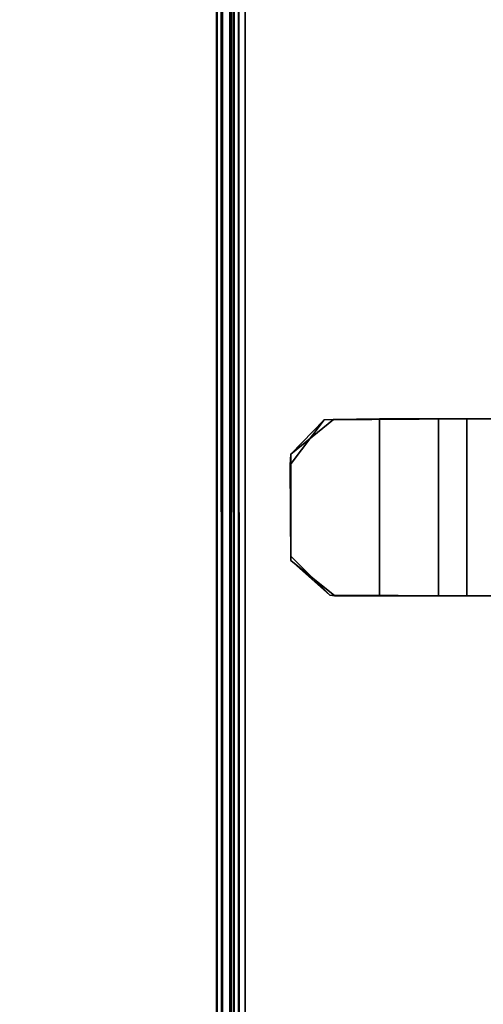
# Model space of a CAD drawing. Extents: x -219 to -24, y 37 to 156.
# Drawn here: x -202 to -201, y 65 to 67 of the extents above; entities that cross this region are included whole.
import ezdxf

# ---------------------------------------------------------------- set-up
doc = ezdxf.new("R2010")
doc.units = 0
doc.header["$LTSCALE"] = 96
doc.header["$MEASUREMENT"] = 0
for name, color, linetype in [('AFUTL-3-CTPL-FXBK', 7, 'Continuous'), ('AFUTL-3-TP-EDLM-SH', 7, 'Continuous'), ('AFUTL-3-TPLM-TH', 7, 'Continuous'), ('AFUTL-P', 7, 'Continuous'), ('MAIN_DIMENSIONS', 7, 'Continuous'), ('MAIN_FURN', 7, 'Continuous')]:
    doc.layers.add(name, color=color, linetype=linetype)
doc.dimstyles.get("Standard").update_dxf_attribs({"dimtxt": 0.18, "dimasz": 0.18, "dimexe": 0.18, "dimexo": 0.0625, "dimgap": 0.09, "dimtad": 0, "dimtih": 1, "dimtoh": 1, "dimdec": 4, "dimzin": 0, "dimdsep": 46, "dimtxsty": 'Standard', "dimcen": 0.09, "dimadec": 0, "dimazin": 0, "dimtfac": 1, "dimtdec": 4, "dimtofl": 0, "dimtmove": 0, "dimatfit": 0, "dimfxl": 0, "dimtolj": 1, "dimtzin": 0, "dimarcsym": 0})

# ---------------------------------------------------------------- blocks, each defined once
blk = doc.blocks.new('VT6024RCVC12')
at = {"layer": 'AFUTL-3-CTPL-FXBK', "color": 47, "linetype": 'Continuous'}
for points in [[(56.8143, -23.0978, 0.6077), (56.8143, -23.5328, 0.6077), (57.1893, -23.5328, 0.6077), (57.1893, -23.0978, 0.6077)], [(57.1893, -23.4103, 0.7327), (57.1893, -23.0978, 0.7327), (57.1893, -23.0978, 0.6077), (57.1893, -23.5328, 0.6077)], [(57.1893, -23.4728, 0.7327), (56.8143, -23.4728, 0.7327), (56.8143, -23.4103, 0.7327), (57.1893, -23.4103, 0.7327)], [(57.1893, -23.5328, 0.6077), (57.1893, -23.6578, 0.7327), (57.1893, -23.4728, 0.7327), (57.1893, -23.4103, 0.7327)], [(57.1893, -23.4728, 0.7327), (57.1893, -23.4728, 0.8577), (56.8143, -23.4728, 0.8577), (56.8143, -23.4728, 0.7327)], [(57.1893, -23.6578, 0.7327), (57.1893, -23.5328, 0.6077), (56.8143, -23.5328, 0.6077), (56.8143, -23.6578, 0.7327)], [(56.8162, -23.775, 0.8566), (56.8892, -23.8454, 0.733), (56.816, -23.7555, 0.7328)], [(57.1051, -23.8459, 0.7328), (57.1143, -23.8454, 0.8575), (57.188, -23.7628, 0.7328)], [(57.188, -23.7628, 0.7328), (57.1143, -23.8454, 0.8575), (57.1889, -23.7525, 0.8574)], [(56.9118, -23.8471, 0.8577), (56.8892, -23.8454, 0.733), (56.8162, -23.775, 0.8566)], [(57.1143, -23.8454, 0.8575), (56.8892, -23.8454, 0.733), (56.9118, -23.8471, 0.8577)], [(57.1143, -23.8454, 0.8575), (57.1051, -23.8459, 0.7328), (56.8892, -23.8454, 0.733)]]:
    blk.add_3dface(points, dxfattribs=at)
for points, invisible_edges in [([(56.8143, -23.4103, 0.7327), (56.8143, -23.5328, 0.6077), (56.8143, -23.0978, 0.6077), (56.8143, -23.0978, 0.7327)], 1), ([(56.8143, -23.4728, 0.7327), (56.8143, -23.5328, 0.6077), (56.8143, -23.4103, 0.7327)], 3), ([(56.9118, -23.8471, 0.8577), (56.8162, -23.775, 0.8566), (56.8143, -23.4728, 0.8577), (57.1893, -23.4728, 0.8577)], 8), ([(56.8143, -23.6578, 0.7327), (56.8143, -23.4728, 0.8577), (56.8162, -23.775, 0.8566), (56.816, -23.7555, 0.7328)], 1), ([(56.8143, -23.5328, 0.6077), (56.8143, -23.4728, 0.7327), (56.8143, -23.4728, 0.8577), (56.8143, -23.6578, 0.7327)], 5), ([(57.1143, -23.8454, 0.8575), (56.9118, -23.8471, 0.8577), (57.1893, -23.4728, 0.8577), (57.1889, -23.7525, 0.8574)], 2), ([(57.1893, -23.6578, 0.7327), (57.188, -23.7628, 0.7328), (57.1893, -23.4728, 0.8577), (57.1893, -23.4728, 0.7327)], 2), ([(57.188, -23.7628, 0.7328), (57.1889, -23.7525, 0.8574), (57.1893, -23.4728, 0.8577)], 12), ([(56.8892, -23.8454, 0.733), (57.1051, -23.8459, 0.7328), (56.8143, -23.6578, 0.7327), (56.816, -23.7555, 0.7328)], 2), ([(57.1051, -23.8459, 0.7328), (57.188, -23.7628, 0.7328), (57.1893, -23.6578, 0.7327), (56.8143, -23.6578, 0.7327)], 8)]:
    blk.add_3dface(points, dxfattribs=dict(at, invisible_edges=invisible_edges))
at = {"layer": 'AFUTL-3-TP-EDLM-SH', "color": 5, "linetype": 'Continuous'}
for points in [[(59.9427, -23.9423, 29.0106), (0.0609, -23.9423, 29.0106), (0.0609, -23.9423, 28.0027), (59.9427, -23.9423, 28.0027)], [(59.9427, -23.9551, 28.0039), (59.9427, -23.9423, 28.0027), (0.0609, -23.9423, 28.0027), (0.0609, -23.963, 28.0056)], [(59.9427, -23.9423, 29.0106), (59.9428, -23.9659, 29.0106), (0.0609, -23.9591, 29.0087), (0.0609, -23.9423, 29.0106)], [(59.9427, -23.9551, 28.0039), (0.0609, -23.963, 28.0056), (59.9427, -23.972, 28.0104)], [(59.9428, -23.9659, 29.0106), (0.0609, -23.9867, 28.9919), (0.0609, -23.9591, 29.0087)], [(59.9427, -23.972, 28.0104), (0.0609, -23.963, 28.0056), (0.0609, -23.9895, 28.0249)], [(59.9427, -23.9926, 28.984), (0.0609, -23.9867, 28.9919), (59.9428, -23.9659, 29.0106)], [(59.9427, -23.972, 28.0104), (0.0609, -23.9895, 28.0249), (59.9427, -23.9906, 28.0266)], [(59.9427, -23.9926, 28.984), (0.0609, -24.0014, 28.9612), (0.0609, -23.9867, 28.9919)], [(59.9427, -23.9906, 28.0266), (0.0609, -23.9895, 28.0249), (0.0609, -24.0014, 28.0532), (59.9427, -24.0014, 28.0534)], [(59.9411, -24.0033, 28.9632), (0.0609, -24.0014, 28.9612), (59.9427, -23.9926, 28.984)], [(59.9411, -24.0033, 28.9632), (59.9427, -24.0014, 28.0534), (0.0609, -24.0014, 28.0532), (0.0609, -24.0014, 28.9612)]]:
    blk.add_3dface(points, dxfattribs=at)
at = {"layer": 'AFUTL-3-TPLM-TH', "color": 42, "linetype": 'Continuous'}
for points, invisible_edges in [([(0.0609, -23.9423, 29.0106), (59.9427, -0.0605, 29.0106), (59.9427, -23.9423, 29.0106)], 1), ([(0.0609, -23.9423, 29.0106), (0.0609, -0.0605, 29.0106), (59.9427, -0.0605, 29.0106)], 12), ([(59.9427, -23.9423, 28.0027), (0.0609, -0.0605, 28.0027), (0.0609, -23.9423, 28.0027)], 1), ([(59.9427, -23.9423, 28.0027), (59.9427, -0.0605, 28.0027), (0.0609, -0.0605, 28.0027)], 12), ([(0.0609, -23.9423, 28.0027), (59.9427, -23.9423, 29.0106), (59.9427, -23.9423, 28.0027)], 1), ([(0.0609, -23.9423, 28.0027), (0.0609, -23.9423, 29.0106), (59.9427, -23.9423, 29.0106)], 12)]:
    blk.add_3dface(points, dxfattribs=dict(at, invisible_edges=invisible_edges))
at = {"layer": 'AFUTL-P', "color": 1, "linetype": 'Continuous'}
for p, q in [((56.8143, -23.0978), (56.8143, -23.6578)), ((57.1893, -23.0978), (57.1893, -23.6578)), ((56.8143, -23.4728), (56.8162, -23.775)), ((56.8143, -23.4728), (57.1893, -23.4728)), ((57.1893, -23.4728), (57.188, -23.7628)), ((57.1893, -23.4728), (57.1889, -23.7525)), ((56.8143, -23.5328), (57.1893, -23.5328)), ((56.8162, -23.775), (56.8143, -23.6578)), ((56.8143, -23.6578), (56.816, -23.7555)), ((57.1893, -23.6578), (56.8143, -23.6578)), ((57.188, -23.7628), (57.1893, -23.6578)), ((56.8162, -23.775), (56.816, -23.7555)), ((56.8892, -23.8454), (56.816, -23.7555)), ((57.188, -23.7628), (57.1051, -23.8459)), ((57.1889, -23.7525), (57.1143, -23.8454)), ((57.1143, -23.8454), (57.188, -23.7628)), ((57.1889, -23.7525), (57.188, -23.7628)), ((56.8162, -23.775), (56.9118, -23.8471)), ((56.8162, -23.775), (56.8892, -23.8454)), ((56.9118, -23.8471), (56.8892, -23.8454)), ((56.8892, -23.8454), (57.1051, -23.8459)), ((57.1143, -23.8454), (56.8892, -23.8454)), ((57.1143, -23.8454), (56.9118, -23.8471)), ((57.1143, -23.8454), (57.1051, -23.8459)), ((0.0609, -23.9423), (59.9427, -23.9423)), ((59.9427, -23.9423), (0.0609, -23.9423)), ((59.9427, -23.9551), (0.0609, -23.963)), ((59.9427, -23.9566), (0.0609, -23.9591)), ((59.9427, -23.9743), (0.0609, -23.9591)), ((59.9427, -23.972), (0.0609, -23.963)), ((59.9427, -23.9743), (0.0609, -23.9867)), ((59.9427, -23.9926), (0.0609, -23.9867)), ((59.9427, -23.9906), (0.0609, -23.9895)), ((59.9427, -23.9926), (0.0609, -24.0014)), ((59.9427, -24.0014), (0.0609, -24.0014)), ((59.9427, -24.0014), (0.0609, -24.0014)), ((59.9427, -24.0014), (0.0609, -24.0014))]:
    blk.add_line(p, q, dxfattribs=at)

msp = doc.modelspace()

# ---------------------------------------------------------------- block references
at = {"layer": 'MAIN_FURN', "linetype": 'Continuous', "rotation": 270}
msp.add_blockref('VT6024RCVC12', (-177.69979, 123.19724), dxfattribs=at)

# ---------------------------------------------------------------- dimensions: what is measured, and where the dimension line sits
at = {"layer": 'MAIN_DIMENSIONS', "linetype": 'Continuous'}
msp.add_linear_dim(base=(-215.9999999136, 146.9999999412), p1=(-193.9999999224, 146.9999999412), p2=(-193.9999999224, 38.9999999844), dimstyle='Standard', dxfattribs=at).render()

doc.saveas('drawing.dxf')
